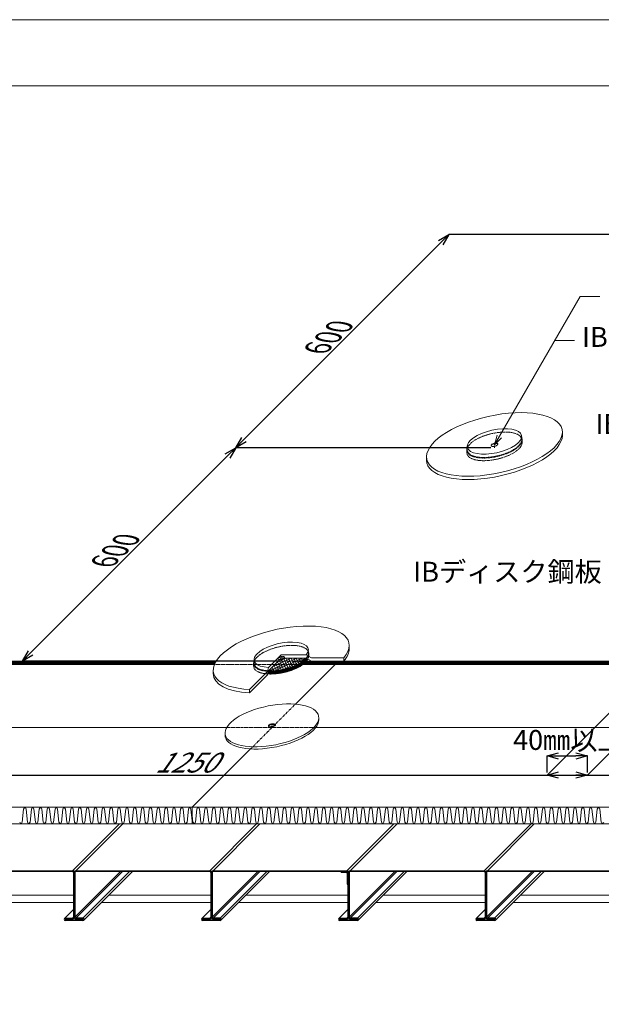
# Model space of a CAD drawing. Units: millimetres. Extents: x 0 to 1680, y 0 to 1188.
# Drawn here: x 256 to 607, y 594 to 1188 of the extents above; entities that cross this region are included whole.
import ezdxf
from ezdxf.enums import TextEntityAlignment as Align

# ---------------------------------------------------------------- set-up
doc = ezdxf.new("R2010")
doc.units = ezdxf.units.MM
doc.linetypes.add('CENTER', pattern=[2, 1.25, -0.25, 0.25, -0.25])
doc.linetypes.add('DASHED', pattern=[0.75, 0.5, -0.25])
for name, color, linetype, lineweight in [('IBｼｰﾄ', 7, 'Continuous', 18), ('中心線', 44, 'CENTER', 5), ('増張りシート', 7, 'Continuous', 13), ('寸法線', 7, 'Continuous', 9), ('文字', 7, 'Continuous', 9), ('断熱材', 7, 'Continuous', 9), ('緩衝フォーム', 7, 'Continuous', 9), ('輪郭線', 40, 'Continuous', 15), ('部材(積層鋼板)', 7, 'Continuous', 15), ('鋼材(C鋼・H鋼ｅｔｃ)', 7, 'Continuous', 13)]:
    doc.layers.add(name, color=color, linetype=linetype, lineweight=lineweight)
doc.layers.add('図面枠', color=7, linetype='Continuous', lineweight=9, plot=False)
doc.styles.add('基本スタイル', font='msgothic.ttc')
doc.dimstyles.new('建築製図用(1：10)', dxfattribs={"dimtxt": 12, "dimasz": 7, "dimexe": 0, "dimexo": 1.5, "dimgap": 1.5, "dimtad": 3, "dimlfac": 2.5, "dimdsep": 46, "dimtxsty": '基本スタイル', "dimblk": 'OPEN30', "dimblk1": 'OPEN30', "dimblk2": 'OPEN30', "dimcen": 2.5, "dimclrd": 256, "dimclre": 256, "dimclrt": 256, "dimadec": 0, "dimazin": 0, "dimtfac": 1, "dimtmove": 0, "dimatfit": 3, "dimldrblk": 'OPEN30', "dimfxl": 1, "dimarcsym": 0})
pattern_1 = [(45, (21013.8633, 11388.2657), (-0.1767766953, 0.1767766953), [])]

# ---------------------------------------------------------------- blocks, each defined once
blk = doc.blocks.new('_Open30')
at = {"color": 0, "linetype": 'ByBlock', "lineweight": -2}
for p, q in [((-1, 0.267949), (0, 0)), ((0, 0), (-1, -0.267949)), ((0, 0), (-1, 0))]:
    blk.add_line(p, q, dxfattribs=at)
blk = doc.blocks.new('*D48')
at = {"layer": 'Defpoints', "color": 0}
for p in [(668.83, 827.34), (1167.33, 827.34), (1072.3, 732.3)]:
    blk.add_point(p, dxfattribs=at)
at = {"layer": '寸法線', "lineweight": -2}
for p, q in [((667.33, 825.84), (573.8, 732.3)), ((1165.83, 825.84), (1072.3, 732.3)), ((580.8, 732.3), (1065.3, 732.3))]:
    blk.add_line(p, q, dxfattribs=at)
at = {"layer": '寸法線', "lineweight": -2, "xscale": 7, "yscale": 7, "zscale": 7, "rotation": 180}
blk.add_blockref('_Open30', (573.8, 732.3), dxfattribs=at)
at = {"layer": '寸法線', "lineweight": -2, "xscale": 7, "yscale": 7, "zscale": 7}
blk.add_blockref('_Open30', (1072.3, 732.3), dxfattribs=at)
at = {"layer": '寸法線', "insert": (878.55, 739.81), "char_height": 12, "attachment_point": 5, "style": '基本スタイル'}
blk.add_mtext('\\Q35;1250', dxfattribs=at)
blk = doc.blocks.new('*D49')
at = {"layer": 'Defpoints', "color": 0}
for p in [(598.27, 743.8), (573.8, 732.3), (598.27, 732.3)]:
    blk.add_point(p, dxfattribs=at)
at = {"layer": '寸法線', "lineweight": -2}
for p, q in [((573.8, 733.8), (573.8, 743.8)), ((580.8, 743.8), (591.27, 743.8)), ((598.27, 733.8), (598.27, 743.8))]:
    blk.add_line(p, q, dxfattribs=at)
at = {"layer": '寸法線', "lineweight": -2, "xscale": 7, "yscale": 7, "zscale": 7, "rotation": 180}
blk.add_blockref('_Open30', (573.8, 743.8), dxfattribs=at)
at = {"layer": '寸法線', "lineweight": -2, "xscale": 7, "yscale": 7, "zscale": 7}
blk.add_blockref('_Open30', (598.27, 743.8), dxfattribs=at)
at = {"layer": '寸法線', "insert": (586.94, 751.92), "char_height": 12, "attachment_point": 5, "style": '基本スタイル'}
blk.add_mtext('40㎜以上', dxfattribs=at)
blk = doc.blocks.new('*D50')
at = {"layer": 'Defpoints', "color": 0}
for p in [(185.9, 799.06), (665.03, 799.06), (598.27, 732.3)]:
    blk.add_point(p, dxfattribs=at)
at = {"layer": '寸法線', "lineweight": -2}
for p, q in [((663.53, 797.56), (598.27, 732.3)), ((119.15, 732.3), (591.27, 732.3))]:
    blk.add_line(p, q, dxfattribs=at)
at = {"layer": '寸法線', "lineweight": -2, "xscale": 7, "yscale": 7, "zscale": 7}
blk.add_blockref('_Open30', (598.27, 732.3), dxfattribs=at)
at = {"layer": '寸法線', "insert": (355.21, 739.81), "char_height": 12, "attachment_point": 5, "style": '基本スタイル'}
blk.add_mtext('\\Q35;1250', dxfattribs=at)
blk = doc.blocks.new('_None')
blk = doc.blocks.new('*D51')
at = {"layer": 'Defpoints', "color": 0}
for p in [(385.91, 929.75), (542.08, 929.75), (413.39, 801.06)]:
    blk.add_point(p, dxfattribs=at)
at = {"layer": '寸法線', "lineweight": -2}
for p, q in [((539.96, 929.75), (385.91, 929.75)), ((262.16, 806.01), (380.96, 924.8)), ((411.27, 801.06), (257.22, 801.06))]:
    blk.add_line(p, q, dxfattribs=at)
at = {"layer": '寸法線', "lineweight": -2, "xscale": 7, "yscale": 7, "zscale": 7}
for p, rotation in [((385.91, 929.75), 45), ((257.22, 801.06), 225)]:
    blk.add_blockref('_Open30', p, dxfattribs=dict(at, rotation=rotation))
at = {"layer": '寸法線', "insert": (316.26, 870.71), "char_height": 12, "attachment_point": 5, "rotation": 45, "style": '基本スタイル'}
blk.add_mtext('\\Q-35;600', dxfattribs=at)
blk = doc.blocks.new('*D52')
at = {"layer": 'Defpoints', "color": 0}
for p in [(514.6, 1058.44), (670.77, 1058.44), (542.08, 929.75)]:
    blk.add_point(p, dxfattribs=at)
at = {"layer": '寸法線', "lineweight": -2}
for p, q in [((668.65, 1058.44), (514.6, 1058.44)), ((390.86, 934.7), (509.65, 1053.49)), ((539.96, 929.75), (385.91, 929.75))]:
    blk.add_line(p, q, dxfattribs=at)
at = {"layer": '寸法線', "lineweight": -2, "xscale": 7, "yscale": 7, "zscale": 7}
for p, rotation in [((514.6, 1058.44), 45), ((385.91, 929.75), 225)]:
    blk.add_blockref('_Open30', p, dxfattribs=dict(at, rotation=rotation))
at = {"layer": '寸法線', "insert": (444.95, 999.4), "char_height": 12, "attachment_point": 5, "rotation": 45, "style": '基本スタイル'}
blk.add_mtext('\\Q-35;600', dxfattribs=at)

msp = doc.modelspace()

# ---------------------------------------------------------------- hatches: boundary and pattern name
at = {"layer": 'IBｼｰﾄ'}
h = msp.add_hatch(dxfattribs=at)
h.set_pattern_fill('ANSI31', color=256, scale=2, style=0)
h.set_pattern_definition(pattern_1)
edge = h.paths.add_edge_path()
edge.add_line((640.4703, 802.8563), (637.7479, 802.8563))
edge.add_line((637.7479, 802.8563), (634.6302, 801.0563))
edge.add_line((634.6302, 801.0563), (428.7256, 801.0563))
edge.add_ellipse((413.3867, 801.0563), major_axis=(16.5827, 3.6763), ratio=0.41421356, start_angle=338.8590045, end_angle=347.5, ccw=False)
edge.add_line((426.5474, 799.0563), (635.1661, 799.0563))
edge.add_line((635.1661, 799.0563), (638.1537, 800.7812))
edge.add_ellipse((653.3867, 800.6563), major_axis=(16.5827, 3.6763), ratio=0.41421356, start_angle=161.1970778, end_angle=167.0302598, ccw=False)
edge.add_ellipse((653.3867, 800.8563), major_axis=(16.3276, 3.6197), ratio=0.41421356, start_angle=158.6981047, end_angle=162.0200452, ccw=False)
edge = h.paths.add_edge_path()
edge.add_line((665.0255, 800.8563), (665.0255, 802.8563))
edge.add_line((665.0255, 802.8563), (657.1867, 802.8563))
edge.add_line((657.1867, 802.8563), (655.4076, 801.0772))
edge.add_ellipse((653.3867, 800.8563), major_axis=(2.0409, 0.4525), ratio=0.41421356, start_angle=347.5, end_angle=353.73771, ccw=False)
edge.add_line((655.2746, 800.8563), (665.0255, 800.8563))
edge = h.paths.add_edge_path()
edge.add_line((657.1867, 802.8563), (653.3867, 802.8563))
edge.add_line((653.3867, 802.8563), (653.3867, 801.7395))
edge.add_ellipse((653.3867, 800.8563), major_axis=(2.0409, 0.4525), ratio=0.41421356, start_angle=-4.9232903, end_angle=77.5, ccw=False)
edge.add_ellipse((653.3867, 800.8563), major_axis=(2.0409, 0.4525), ratio=0.41421356, start_angle=353.73771, end_angle=355.0767097, ccw=False)
edge.add_line((655.4076, 801.0772), (657.1867, 802.8563))
edge = h.paths.add_edge_path()
edge.add_ellipse((653.3867, 800.6563), major_axis=(2.0409, 0.4525), ratio=0.41421356, start_angle=0.5196499, end_angle=77.5, ccw=False)
edge.add_ellipse((653.3867, 800.8563), major_axis=(-2.0409, -0.4525), ratio=0.41421356, start_angle=175.0767097, end_angle=257.5)
edge.add_line((653.3867, 801.7395), (653.3867, 801.5395))
edge = h.paths.add_edge_path()
edge.add_ellipse((653.3867, 800.6563), major_axis=(-2.0409, -0.4525), ratio=0.41421356, start_angle=180.5196499, end_angle=257.5)
edge.add_line((653.3867, 801.5395), (653.3867, 800.8563))
edge.add_line((653.3867, 800.8563), (655.1867, 800.8563))
edge.add_line((655.1867, 800.8563), (655.4076, 801.0772))
edge.add_ellipse((653.3867, 800.8563), major_axis=(-2.0409, -0.4525), ratio=0.41421356, start_angle=173.73771, end_angle=175.0767097)
edge = h.paths.add_edge_path()
edge.add_line((638.2838, 800.8563), (651.4988, 800.8563))
edge.add_ellipse((653.3867, 800.8563), major_axis=(2.0409, 0.4525), ratio=0.41421356, start_angle=77.5, end_angle=167.5, ccw=False)
edge.add_line((653.3867, 801.7395), (653.3867, 802.8563))
edge.add_line((653.3867, 802.8563), (640.4703, 802.8563))
edge.add_ellipse((653.3867, 800.8563), major_axis=(-16.3276, -3.6197), ratio=0.41421356, start_angle=338.6981047, end_angle=342.0200452)
edge.add_ellipse((653.3867, 800.8563), major_axis=(-16.3276, -3.6197), ratio=0.41421356, start_angle=342.0200452, end_angle=347.5)
edge = h.paths.add_edge_path()
edge.add_ellipse((653.3867, 800.8563), major_axis=(-2.0409, -0.4525), ratio=0.41421356, start_angle=257.5, end_angle=347.5)
edge.add_line((651.4988, 800.8563), (651.7068, 800.8563))
edge.add_ellipse((653.3867, 800.6563), major_axis=(2.0409, 0.4525), ratio=0.41421356, start_angle=77.5, end_angle=160.7107261, ccw=False)
edge.add_line((653.3867, 801.5395), (653.3867, 801.7395))
edge = h.paths.add_edge_path()
edge.add_line((651.7068, 800.8563), (653.3867, 800.8563))
edge.add_line((653.3867, 800.8563), (653.3867, 801.5395))
edge.add_ellipse((653.3867, 800.6563), major_axis=(-2.0409, -0.4525), ratio=0.41421356, start_angle=257.5, end_angle=340.7107261)
h = msp.add_hatch(dxfattribs=at)
h.set_pattern_fill('ANSI31', color=256, scale=2, style=0)
h.set_pattern_definition(pattern_1)
edge = h.paths.add_edge_path()
edge.add_line((185.9015, 799.0563), (373.1316, 799.0563))
edge.add_ellipse((413.3867, 803.0563), major_axis=(40.819, 9.0493), ratio=0.41421356, start_angle=170.4195645, end_angle=173.1746352, ccw=False)
edge.add_line((374.1711, 801.0563), (186.4374, 801.0563))
edge.add_line((186.4374, 801.0563), (185.9015, 801.0563))
edge.add_line((185.9015, 801.0563), (185.9015, 799.0563))
at = {"layer": '部材(積層鋼板)'}
h = msp.add_hatch(dxfattribs=at)
h.set_pattern_fill('_USER', color=4, scale=0.2, angle=45, style=0, double=1, pattern_type=0)
h.set_pattern_definition([(45, (15249.65157, 8917.01563), (-0.1414213562, 0.1414213562), []), (135, (15249.65157, 8917.01563), (-0.1414213562, -0.1414213562), [])])
edge = h.paths.add_edge_path()
edge.add_ellipse((413.3867, 801.0563), major_axis=(-16.5827, -3.6763), ratio=0.41421356, start_angle=31.0230657, end_angle=171.7300079)
edge.add_line((429.5382, 802.2509), (428.7613, 802.6995))
edge.add_ellipse((413.3867, 802.6563), major_axis=(16.5827, 3.6763), ratio=0.41421356, start_angle=212.6291354, end_angle=347.6608341, ccw=False)
edge.add_line((405.6576, 794.8923), (405.2347, 793.3142))
h = msp.add_hatch(dxfattribs=at)
h.set_pattern_fill('_USER', color=4, scale=0.4, style=0, double=1, pattern_type=0)
h.set_pattern_definition([(0, (15249.65157, 8917.01563), (0, 0.4), []), (90, (15249.65157, 8917.01563), (-0.4, 0), [])])
edge = h.paths.add_edge_path()
edge.add_line((405.7436, 795.2132), (405.6576, 794.8923))
edge.add_ellipse((413.3867, 802.6563), major_axis=(-16.5827, -3.6763), ratio=0.41421356, start_angle=32.6291354, end_angle=167.6608341)
edge.add_line((428.7613, 802.6995), (428.4896, 802.8563))
edge.add_ellipse((413.3867, 802.8563), major_axis=(16.3276, 3.6197), ratio=0.41421356, start_angle=212.5, end_angle=347.5, ccw=False)
h = msp.add_hatch(dxfattribs=at)
h.set_pattern_fill('_USER', color=4, scale=1.4, angle=25, style=0, double=1, pattern_type=0)
h.set_pattern_definition([(25, (15249.6516, 8917.0156), (-0.59166557, 1.2688309), []), (115, (15249.6516, 8917.0156), (-1.2688309, -0.59166557), [])])
edge = h.paths.add_edge_path()
edge.add_line((409.5867, 799.0563), (405.7436, 795.2132))
edge.add_ellipse((413.3867, 802.8563), major_axis=(-16.3276, -3.6197), ratio=0.41421356, start_angle=32.5, end_angle=167.5)
edge.add_line((428.4896, 802.8563), (417.1867, 802.8563))
edge.add_line((417.1867, 802.8563), (413.3867, 799.0563))
edge.add_line((413.3867, 799.0563), (409.5867, 799.0563))
edge = h.paths.add_edge_path()
edge.add_line((413.3867, 799.0563), (413.3867, 801.0563))
edge.add_line((413.3867, 801.0563), (413.3867, 801.9731))
edge.add_ellipse((413.3867, 802.8563), major_axis=(2.0409, 0.4525), ratio=0.41421356, start_angle=212.5, end_angle=257.5, ccw=False)
edge.add_line((412.4313, 801.9009), (409.5867, 799.0563))
edge.add_line((409.5867, 799.0563), (413.3867, 799.0563))
edge = h.paths.add_edge_path()
edge.add_line((413.3867, 801.0563), (413.3867, 799.0563))
edge.add_line((413.3867, 799.0563), (417.1867, 802.8563))
edge.add_line((417.1867, 802.8563), (415.2746, 802.8563))
edge.add_ellipse((413.3867, 802.8563), major_axis=(2.0409, 0.4525), ratio=0.41421356, start_angle=257.5, end_angle=347.5, ccw=False)
edge.add_line((413.3867, 801.9731), (413.3867, 801.0563))

# ---------------------------------------------------------------- linework, layer by layer
for p, q in [((287.4725, 674.585), (315.7576, 702.8702)), ((289.4311, 674.5859), (317.7154, 702.8702)), ((370.2725, 674.585), (398.5576, 702.8702)), ((372.2311, 674.5859), (400.5154, 702.8702)), ((453.0725, 674.585), (481.3576, 702.8702)), ((455.0311, 674.5859), (483.3154, 702.8702)), ((535.8725, 674.585), (564.1576, 702.8702)), ((537.8311, 674.5859), (566.1154, 702.8702)), ((206.6311, 674.5859), (287.4311, 674.5859)), ((287.4311, 674.1859), (206.6311, 674.1859)), ((288.0311, 673.5859), (288.0311, 646.5859)), ((288.4311, 646.5859), (288.4311, 673.5859)), ((288.8311, 646.5859), (316.4311, 674.1859)), ((288.8311, 673.5859), (288.8311, 646.5859)), ((289.4311, 674.5859), (370.2311, 674.5859)), ((370.2311, 674.1859), (289.4311, 674.1859)), ((289.4311, 645.9859), (317.6311, 674.1859)), ((293.7311, 645.9859), (321.9311, 674.1859)), ((294.2261, 644.7909), (323.6211, 674.1859)), ((370.8311, 673.5859), (370.8311, 646.5859)), ((371.2311, 646.5859), (371.2311, 673.5859)), ((371.6311, 646.5859), (399.2311, 674.1859)), ((371.6311, 673.5859), (371.6311, 646.5859)), ((372.2311, 674.5859), (453.0311, 674.5859)), ((453.0311, 674.1859), (372.2311, 674.1859)), ((372.2311, 645.9859), (400.4311, 674.1859)), ((376.5311, 645.9859), (404.7311, 674.1859)), ((377.0261, 644.7909), (406.4211, 674.1859)), ((452.6311, 674.1859), (449.6311, 674.1859)), ((449.6311, 673.7859), (449.6311, 674.1859)), ((449.6311, 673.7859), (452.6311, 673.7859)), ((453.2311, 673.1859), (453.2311, 666.5859)), ((453.6311, 673.5859), (453.6311, 666.5859)), ((453.6311, 673.1859), (453.6311, 666.5859)), ((454.0311, 666.5859), (454.0311, 673.5859)), ((454.0311, 646.5859), (454.0311, 673.5859)), ((454.4311, 646.5859), (482.0311, 674.1859)), ((454.4311, 673.5859), (454.4311, 646.5859)), ((455.0311, 674.5859), (535.8311, 674.5859)), ((535.8311, 674.1859), (455.0311, 674.1859)), ((455.0311, 645.9859), (483.2311, 674.1859)), ((459.3311, 645.9859), (487.5311, 674.1859)), ((459.8261, 644.7909), (489.2211, 674.1859)), ((536.4311, 673.5859), (536.4311, 646.5859)), ((536.8311, 646.5859), (536.8311, 673.5859)), ((537.2311, 646.5859), (564.8311, 674.1859)), ((537.2311, 673.5859), (537.2311, 646.5859)), ((537.8311, 674.5859), (618.6311, 674.5859)), ((618.6311, 674.1859), (537.8311, 674.1859)), ((537.8311, 645.9859), (566.0311, 674.1859)), ((542.1311, 645.9859), (570.3311, 674.1859)), ((542.6261, 644.7909), (572.0211, 674.1859)), ((453.2311, 666.5859), (453.6311, 665.8931)), ((453.6311, 666.5859), (454.0311, 666.5859)), ((453.6311, 666.5859), (454.0311, 665.8931)), ((453.6311, 665.8931), (453.6311, 646.5859)), ((282.6362, 645.7809), (288.0311, 651.1759)), ((365.4362, 645.7809), (370.8311, 651.1759)), ((448.2362, 645.7809), (453.6311, 651.1759)), ((531.0362, 645.7809), (536.4311, 651.1759)), ((283.1311, 645.9859), (287.4311, 645.9859)), ((287.4311, 645.5859), (283.1311, 645.5859)), ((283.1311, 644.9859), (283.7311, 645.5859)), ((283.1311, 644.9859), (293.7311, 644.9859)), ((293.7311, 644.5859), (283.1311, 644.5859)), ((287.4311, 645.9859), (288.0311, 646.5859)), ((293.7311, 645.9859), (289.4311, 645.9859)), ((289.4311, 645.5859), (293.7311, 645.5859)), ((293.7311, 644.9859), (294.0311, 645.2859)), ((365.9311, 645.9859), (370.2311, 645.9859)), ((370.2311, 645.5859), (365.9311, 645.5859)), ((365.9311, 644.9859), (366.5311, 645.5859)), ((365.9311, 644.9859), (376.5311, 644.9859)), ((376.5311, 644.5859), (365.9311, 644.5859)), ((370.2311, 645.9859), (370.8311, 646.5859)), ((376.5311, 645.9859), (372.2311, 645.9859)), ((372.2311, 645.5859), (376.5311, 645.5859)), ((376.5311, 644.9859), (376.8311, 645.2859)), ((448.7311, 645.9859), (453.0311, 645.9859)), ((453.0311, 645.5859), (448.7311, 645.5859)), ((448.7311, 644.9859), (449.3311, 645.5859)), ((448.7311, 644.9859), (459.3311, 644.9859)), ((459.3311, 644.5859), (448.7311, 644.5859)), ((453.0311, 645.9859), (453.6311, 646.5859)), ((459.3311, 645.9859), (455.0311, 645.9859)), ((455.0311, 645.5859), (459.3311, 645.5859)), ((459.3311, 644.9859), (459.6311, 645.2859)), ((531.5311, 645.9859), (535.8311, 645.9859)), ((535.8311, 645.5859), (531.5311, 645.5859)), ((531.5311, 644.9859), (532.1311, 645.5859)), ((531.5311, 644.9859), (542.1311, 644.9859)), ((542.1311, 644.5859), (531.5311, 644.5859)), ((535.8311, 645.9859), (536.4311, 646.5859)), ((542.1311, 645.9859), (537.8311, 645.9859)), ((537.8311, 645.5859), (542.1311, 645.5859)), ((542.1311, 644.9859), (542.4311, 645.2859))]:
    msp.add_line(p, q)
for centre, radius, start, end in [((287.4311, 673.5859), 1, 0, 90), ((287.4311, 673.5859), 0.6, 0, 90), ((289.4311, 673.5859), 1, 90, 180), ((289.4311, 673.5859), 0.6, 90, 180), ((370.2311, 673.5859), 1, 0, 90), ((370.2311, 673.5859), 0.6, 0, 90), ((372.2311, 673.5859), 1, 90, 180), ((372.2311, 673.5859), 0.6, 90, 180), ((452.6311, 673.1859), 1, 0, 90), ((452.6311, 673.1859), 0.6, 0, 90), ((453.0311, 673.5859), 1, 0, 90), ((453.0311, 673.5859), 0.6, 0, 90), ((455.0311, 673.5859), 1, 90, 180), ((455.0311, 673.5859), 0.6, 90, 180), ((535.8311, 673.5859), 1, 0, 90), ((535.8311, 673.5859), 0.6, 0, 90), ((537.8311, 673.5859), 1, 90, 180), ((537.8311, 673.5859), 0.6, 90, 180), ((283.1311, 645.2859), 0.7, 90, 270), ((283.1311, 645.2859), 0.3, 90, 270), ((287.4311, 646.5859), 0.6, 270, 0), ((287.4311, 646.5859), 1, 270, 0), ((289.4311, 646.5859), 1, 180, 270), ((289.4311, 646.5859), 0.6, 180, 270), ((293.7311, 645.2859), 0.7, 270, 90), ((293.7311, 645.2859), 0.3, 270, 90), ((365.9311, 645.2859), 0.7, 90, 270), ((365.9311, 645.2859), 0.3, 90, 270), ((370.2311, 646.5859), 0.6, 270, 0), ((370.2311, 646.5859), 1, 270, 0), ((372.2311, 646.5859), 1, 180, 270), ((372.2311, 646.5859), 0.6, 180, 270), ((376.5311, 645.2859), 0.7, 270, 90), ((376.5311, 645.2859), 0.3, 270, 90), ((448.7311, 645.2859), 0.7, 90, 270), ((448.7311, 645.2859), 0.3, 90, 270), ((453.0311, 646.5859), 0.6, 270, 0), ((453.0311, 646.5859), 1, 270, 0), ((455.0311, 646.5859), 1, 180, 270), ((455.0311, 646.5859), 0.6, 180, 270), ((459.3311, 645.2859), 0.7, 270, 90), ((459.3311, 645.2859), 0.3, 270, 90), ((531.5311, 645.2859), 0.7, 90, 270), ((531.5311, 645.2859), 0.3, 90, 270), ((535.8311, 646.5859), 0.6, 270, 0), ((535.8311, 646.5859), 1, 270, 0), ((537.8311, 646.5859), 1, 180, 270), ((537.8311, 646.5859), 0.6, 180, 270), ((542.1311, 645.2859), 0.7, 270, 90), ((542.1311, 645.2859), 0.3, 270, 90)]:
    msp.add_arc(centre, radius, start, end)
at = {"layer": 'IBｼｰﾄ'}
for p, q in [((185.9015, 799.0563), (373.1316, 799.0563)), ((426.5474, 799.0563), (635.1661, 799.0563)), ((428.7256, 801.0563), (634.6302, 801.0563))]:
    msp.add_line(p, q, dxfattribs=at)
at = {"layer": 'IBｼｰﾄ', "linetype": 'DASHED'}
for p, q in [((373.1316, 799.0563), (426.5474, 799.0563)), ((374.1711, 801.0563), (428.7256, 801.0563))]:
    msp.add_line(p, q, dxfattribs=at)
at = {"layer": '中心線'}
for p, q in [((542.0801, 929.7498), (542.0801, 931.5498)), ((413.3867, 801.0563), (413.3867, 802.8563)), ((407.7987, 762.2868), (407.7987, 760.9534))]:
    msp.add_line(p, q, dxfattribs=at)
at = {"layer": '図面枠'}
msp.add_lwpolyline([(1680, 0), (1680, 1188), (0, 1188), (0, 0)], close=True, dxfattribs=at)
at = {"layer": '増張りシート'}
for p, q in [((583.0708, 937.2151), (583.0708, 939.2151)), ((583.0708, 937.2151), (583.0708, 939.2151)), ((501.0894, 922.2844), (501.0894, 924.2844)), ((501.0894, 922.2844), (501.0894, 924.2844)), ((454.3774, 808.5216), (454.3774, 810.5216)), ((454.3774, 808.5216), (454.3774, 810.5216)), ((405.7436, 797.2132), (413.3867, 804.8563)), ((405.7436, 795.2132), (413.3867, 802.8563)), ((413.3867, 804.8563), (428.4896, 804.8563)), ((413.3867, 802.8563), (428.4896, 802.8563)), ((428.4896, 804.8563), (431.6073, 803.0563)), ((428.4896, 802.8563), (431.6073, 801.0563)), ((431.6073, 803.0563), (451.144, 803.0563)), ((451.144, 803.0563), (451.144, 801.0563)), ((405.7436, 797.2132), (405.0847, 794.7544)), ((431.6073, 801.0563), (451.144, 801.0563)), ((372.396, 793.591), (372.396, 795.591)), ((372.396, 793.591), (372.396, 795.591)), ((394.2789, 783.9485), (405.0847, 794.7544)), ((394.2789, 781.9485), (405.0847, 792.7544)), ((405.7436, 795.2132), (405.0847, 792.7544)), ((394.2789, 783.9485), (394.2789, 781.9485))]:
    msp.add_line(p, q, dxfattribs=at)
at = {"layer": '増張りシート', "color": 251}
for p, q in [((558.4514, 936.9217), (558.7326, 934.7825)), ((525.7089, 930.9585), (525.4277, 928.717))]:
    msp.add_line(p, q, dxfattribs=at)
at = {"layer": '増張りシート'}
msp.add_ellipse((542.0801, 931.7498), major_axis=(-40.819, -9.0493), ratio=0.41421356, dxfattribs=at)
at = {"layer": '増張りシート', "color": 251}
msp.add_ellipse((542.0801, 933.5498), major_axis=(-16.3276, -3.6197), ratio=0.41421356, dxfattribs=at)
at = {"layer": '増張りシート'}
for centre, start_param, end_param in [((542.0801, 929.7498), 6.19161319, 9.33320584), ((413.3867, 803.0563), 2.65016897, 7.27747633), ((413.3867, 801.0563), 2.65016897, 3.05002054), ((413.3867, 801.0563), 6.19161319, 7.27747633)]:
    msp.add_ellipse(centre, major_axis=(-40.819, -9.0493), ratio=0.41421356, start_param=start_param, end_param=end_param, dxfattribs=at)
at = {"layer": '増張りシート', "color": 251}
msp.add_ellipse((413.3867, 804.8563), major_axis=(-16.3276, -3.6197), ratio=0.41421356, start_param=2.65016897, end_param=7.27747633, dxfattribs=at)
at = {"layer": '寸法線'}
for p, q in [((542.0801, 931.5498), (593.7245, 1021.0014)), ((593.7245, 1021.0014), (605.7245, 1021.0014)), ((578.3971, 994.4533), (590.3971, 994.4533))]:
    msp.add_line(p, q, dxfattribs=at)
msp.add_lwpolyline([(546.3228, 935.7924), (542.0801, 931.5498), (543.633, 937.3453)], dxfattribs=at)
at = {"layer": '断熱材'}
for p, q in [((421.926, 775.0808), (445.9015, 799.0563)), ((147.7987, 760.9534), (380.4792, 760.9534)), ((434.2178, 760.9534), (780.4792, 760.9534)), ((359.7154, 712.8702), (394.9189, 748.0736)), ((99.7154, 712.8702), (1159.7154, 712.8702)), ((359.7154, 712.8702), (359.7154, 702.8702)), ((99.7154, 702.8702), (1159.7154, 702.8702))]:
    msp.add_line(p, q, dxfattribs=at)
at = {"layer": '断熱材', "color": 8, "linetype": 'DASHED'}
for p, q in [((394.9189, 748.0736), (421.926, 775.0808)), ((380.4792, 760.9534), (434.2178, 760.9534))]:
    msp.add_line(p, q, dxfattribs=at)
at = {"layer": '断熱材', "color": 4}
for p, q in [((257.927, 711.7816), (257.0602, 703.9587)), ((259.4293, 711.7816), (260.2962, 703.9587)), ((262.6653, 711.7816), (261.7985, 703.9587)), ((264.1676, 711.7816), (265.0344, 703.9587)), ((267.4035, 711.7816), (266.5367, 703.9587)), ((268.9058, 711.7816), (269.7727, 703.9587)), ((272.1418, 711.7816), (271.2749, 703.9587)), ((273.6441, 711.7816), (274.5109, 703.9587)), ((276.88, 711.7816), (276.0132, 703.9587)), ((278.3823, 711.7816), (279.2491, 703.9587)), ((281.6183, 711.7816), (280.7514, 703.9587)), ((283.1206, 711.7816), (283.9874, 703.9587)), ((286.3565, 711.7816), (285.4897, 703.9587)), ((287.8588, 711.7816), (288.7256, 703.9587)), ((291.0948, 711.7816), (290.2279, 703.9587)), ((292.597, 711.7816), (293.4639, 703.9587)), ((295.833, 711.7816), (294.9662, 703.9587)), ((297.3353, 711.7816), (298.2021, 703.9587)), ((300.5712, 711.7816), (299.7044, 703.9587)), ((302.0735, 711.7816), (302.9404, 703.9587)), ((305.3095, 711.7816), (304.4427, 703.9587)), ((306.8118, 711.7816), (307.6786, 703.9587)), ((310.0477, 711.7816), (309.1809, 703.9587)), ((311.55, 711.7816), (312.4169, 703.9587)), ((314.786, 711.7816), (313.9191, 703.9587)), ((316.2883, 711.7816), (317.1551, 703.9587)), ((319.5242, 711.7816), (318.6574, 703.9587)), ((321.0265, 711.7816), (321.8933, 703.9587)), ((324.2625, 711.7816), (323.3956, 703.9587)), ((325.7648, 711.7816), (326.6316, 703.9587)), ((329.0007, 711.7816), (328.1339, 703.9587)), ((330.503, 711.7816), (331.3698, 703.9587)), ((333.739, 711.7816), (332.8721, 703.9587)), ((335.2412, 711.7816), (336.1081, 703.9587)), ((338.4772, 711.7816), (337.6104, 703.9587)), ((339.9795, 711.7816), (340.8463, 703.9587)), ((343.2154, 711.7816), (342.3486, 703.9587)), ((344.7177, 711.7816), (345.5846, 703.9587)), ((347.9537, 711.7816), (347.0869, 703.9587)), ((349.456, 711.7816), (350.3228, 703.9587)), ((352.6919, 711.7816), (351.8251, 703.9587)), ((354.1942, 711.7816), (355.0611, 703.9587)), ((357.4302, 711.7816), (356.5633, 703.9587)), ((358.9325, 711.7816), (359.7154, 704.7159)), ((359.7154, 707.8702), (360.1488, 703.9587)), ((362.5179, 711.7816), (361.6511, 703.9587)), ((364.0202, 711.7816), (364.8871, 703.9587)), ((367.2562, 711.7816), (366.3894, 703.9587)), ((368.7585, 711.7816), (369.6253, 703.9587)), ((371.9944, 711.7816), (371.1276, 703.9587)), ((373.4967, 711.7816), (374.3636, 703.9587)), ((376.7327, 711.7816), (375.8658, 703.9587)), ((378.235, 711.7816), (379.1018, 703.9587)), ((381.4709, 711.7816), (380.6041, 703.9587)), ((382.9732, 711.7816), (383.84, 703.9587)), ((386.2092, 711.7816), (385.3423, 703.9587)), ((387.7115, 711.7816), (388.5783, 703.9587)), ((390.9474, 711.7816), (390.0806, 703.9587)), ((392.4497, 711.7816), (393.3165, 703.9587)), ((395.6857, 711.7816), (394.8188, 703.9587)), ((397.1879, 711.7816), (398.0548, 703.9587)), ((400.4239, 711.7816), (399.5571, 703.9587)), ((401.9262, 711.7816), (402.793, 703.9587)), ((405.1621, 711.7816), (404.2953, 703.9587)), ((406.6644, 711.7816), (407.5313, 703.9587)), ((409.9004, 711.7816), (409.0336, 703.9587)), ((411.4027, 711.7816), (412.2695, 703.9587)), ((414.6386, 711.7816), (413.7718, 703.9587)), ((416.1409, 711.7816), (417.0078, 703.9587)), ((419.3769, 711.7816), (418.51, 703.9587)), ((420.8792, 711.7816), (421.746, 703.9587)), ((424.1151, 711.7816), (423.2483, 703.9587)), ((425.6174, 711.7816), (426.4842, 703.9587)), ((428.8534, 711.7816), (427.9865, 703.9587)), ((430.3557, 711.7816), (431.2225, 703.9587)), ((433.5916, 711.7816), (432.7248, 703.9587)), ((435.0939, 711.7816), (435.9607, 703.9587)), ((438.3299, 711.7816), (437.463, 703.9587)), ((439.8321, 711.7816), (440.699, 703.9587)), ((443.0681, 711.7816), (442.2013, 703.9587)), ((444.5704, 711.7816), (445.4372, 703.9587)), ((447.8063, 711.7816), (446.9395, 703.9587)), ((449.3086, 711.7816), (450.1755, 703.9587)), ((452.5446, 711.7816), (451.6778, 703.9587)), ((454.0469, 711.7816), (454.9137, 703.9587)), ((457.2828, 711.7816), (456.416, 703.9587)), ((458.7851, 711.7816), (459.652, 703.9587)), ((462.0211, 711.7816), (461.1542, 703.9587)), ((463.5234, 711.7816), (464.3902, 703.9587)), ((466.7593, 711.7816), (465.8925, 703.9587)), ((468.2616, 711.7816), (469.1284, 703.9587)), ((471.4976, 711.7816), (470.6307, 703.9587)), ((472.9999, 711.7816), (473.8667, 703.9587)), ((476.2358, 711.7816), (475.369, 703.9587)), ((477.7381, 711.7816), (478.6049, 703.9587)), ((480.9741, 711.7816), (480.1072, 703.9587)), ((482.4764, 711.7816), (483.3432, 703.9587)), ((485.7123, 711.7816), (484.8455, 703.9587)), ((487.2146, 711.7816), (488.0814, 703.9587)), ((490.4505, 711.7816), (489.5837, 703.9587)), ((491.9528, 711.7816), (492.8197, 703.9587)), ((495.1888, 711.7816), (494.322, 703.9587)), ((496.6911, 711.7816), (497.5579, 703.9587)), ((499.927, 711.7816), (499.0602, 703.9587)), ((501.4293, 711.7816), (502.2962, 703.9587)), ((504.6653, 711.7816), (503.7985, 703.9587)), ((506.1676, 711.7816), (507.0344, 703.9587)), ((509.4035, 711.7816), (508.5367, 703.9587)), ((510.9058, 711.7816), (511.7727, 703.9587)), ((514.1418, 711.7816), (513.2749, 703.9587)), ((515.6441, 711.7816), (516.5109, 703.9587)), ((518.88, 711.7816), (518.0132, 703.9587)), ((520.3823, 711.7816), (521.2491, 703.9587)), ((523.6183, 711.7816), (522.7514, 703.9587)), ((525.1206, 711.7816), (525.9874, 703.9587)), ((528.3565, 711.7816), (527.4897, 703.9587)), ((529.8588, 711.7816), (530.7256, 703.9587)), ((533.0948, 711.7816), (532.2279, 703.9587)), ((534.597, 711.7816), (535.4639, 703.9587)), ((537.833, 711.7816), (536.9662, 703.9587)), ((539.3353, 711.7816), (540.2021, 703.9587)), ((542.5712, 711.7816), (541.7044, 703.9587)), ((544.0735, 711.7816), (544.9404, 703.9587)), ((547.3095, 711.7816), (546.4427, 703.9587)), ((548.8118, 711.7816), (549.6786, 703.9587)), ((552.0477, 711.7816), (551.1809, 703.9587)), ((553.55, 711.7816), (554.4169, 703.9587)), ((556.786, 711.7816), (555.9191, 703.9587)), ((558.2883, 711.7816), (559.1551, 703.9587)), ((561.5242, 711.7816), (560.6574, 703.9587)), ((563.0265, 711.7816), (563.8933, 703.9587)), ((566.2625, 711.7816), (565.3956, 703.9587)), ((567.7648, 711.7816), (568.6316, 703.9587)), ((571.0007, 711.7816), (570.1339, 703.9587)), ((572.503, 711.7816), (573.3698, 703.9587)), ((575.739, 711.7816), (574.8721, 703.9587)), ((577.2412, 711.7816), (578.1081, 703.9587)), ((580.4772, 711.7816), (579.6104, 703.9587)), ((581.9795, 711.7816), (582.8463, 703.9587)), ((585.2154, 711.7816), (584.3486, 703.9587)), ((586.7177, 711.7816), (587.5846, 703.9587)), ((589.9537, 711.7816), (589.0869, 703.9587)), ((591.456, 711.7816), (592.3228, 703.9587)), ((594.6919, 711.7816), (593.8251, 703.9587)), ((596.1942, 711.7816), (597.0611, 703.9587)), ((599.4302, 711.7816), (598.5633, 703.9587)), ((600.9325, 711.7816), (601.7993, 703.9587)), ((604.1684, 711.7816), (603.3016, 703.9587)), ((605.6707, 711.7816), (606.5375, 703.9587))]:
    msp.add_line(p, q, dxfattribs=at)
for centre, start, end in [((258.6782, 711.7113), 5.3513541, 174.6486459), ((263.4164, 711.7113), 5.3513541, 174.6486459), ((268.1547, 711.7113), 5.3513541, 174.6486459), ((272.8929, 711.7113), 5.3513541, 174.6486459), ((277.6312, 711.7113), 5.3513541, 174.6486459), ((282.3694, 711.7113), 5.3513541, 174.6486459), ((287.1077, 711.7113), 5.3513541, 174.6486459), ((291.8459, 711.7113), 5.3513541, 174.6486459), ((296.5841, 711.7113), 5.3513541, 174.6486459), ((301.3224, 711.7113), 5.3513541, 174.6486459), ((306.0606, 711.7113), 5.3513541, 174.6486459), ((310.7989, 711.7113), 5.3513541, 174.6486459), ((315.5371, 711.7113), 5.3513541, 174.6486459), ((320.2754, 711.7113), 5.3513541, 174.6486459), ((325.0136, 711.7113), 5.3513541, 174.6486459), ((329.7519, 711.7113), 5.3513541, 174.6486459), ((334.4901, 711.7113), 5.3513541, 174.6486459), ((339.2283, 711.7113), 5.3513541, 174.6486459), ((343.9666, 711.7113), 5.3513541, 174.6486459), ((348.7048, 711.7113), 5.3513541, 174.6486459), ((353.4431, 711.7113), 5.3513541, 174.6486459), ((358.1813, 711.7113), 5.3513541, 174.6486459), ((363.2691, 711.7113), 5.3513541, 174.6486459), ((368.0073, 711.7113), 5.3513541, 174.6486459), ((372.7456, 711.7113), 5.3513541, 174.6486459), ((377.4838, 711.7113), 5.3513541, 174.6486459), ((382.2221, 711.7113), 5.3513541, 174.6486459), ((386.9603, 711.7113), 5.3513541, 174.6486459), ((391.6986, 711.7113), 5.3513541, 174.6486459), ((396.4368, 711.7113), 5.3513541, 174.6486459), ((401.175, 711.7113), 5.3513541, 174.6486459), ((405.9133, 711.7113), 5.3513541, 174.6486459), ((410.6515, 711.7113), 5.3513541, 174.6486459), ((415.3898, 711.7113), 5.3513541, 174.6486459), ((420.128, 711.7113), 5.3513541, 174.6486459), ((424.8663, 711.7113), 5.3513541, 174.6486459), ((429.6045, 711.7113), 5.3513541, 174.6486459), ((434.3428, 711.7113), 5.3513541, 174.6486459), ((439.081, 711.7113), 5.3513541, 174.6486459), ((443.8192, 711.7113), 5.3513541, 174.6486459), ((448.5575, 711.7113), 5.3513541, 174.6486459), ((453.2957, 711.7113), 5.3513541, 174.6486459), ((458.034, 711.7113), 5.3513541, 174.6486459), ((462.7722, 711.7113), 5.3513541, 174.6486459), ((467.5105, 711.7113), 5.3513541, 174.6486459), ((472.2487, 711.7113), 5.3513541, 174.6486459), ((476.987, 711.7113), 5.3513541, 174.6486459), ((481.7252, 711.7113), 5.3513541, 174.6486459), ((486.4634, 711.7113), 5.3513541, 174.6486459), ((491.2017, 711.7113), 5.3513541, 174.6486459), ((495.9399, 711.7113), 5.3513541, 174.6486459), ((500.6782, 711.7113), 5.3513541, 174.6486459), ((505.4164, 711.7113), 5.3513541, 174.6486459), ((510.1547, 711.7113), 5.3513541, 174.6486459), ((514.8929, 711.7113), 5.3513541, 174.6486459), ((519.6312, 711.7113), 5.3513541, 174.6486459), ((524.3694, 711.7113), 5.3513541, 174.6486459), ((529.1077, 711.7113), 5.3513541, 174.6486459), ((533.8459, 711.7113), 5.3513541, 174.6486459), ((538.5841, 711.7113), 5.3513541, 174.6486459), ((543.3224, 711.7113), 5.3513541, 174.6486459), ((548.0606, 711.7113), 5.3513541, 174.6486459), ((552.7989, 711.7113), 5.3513541, 174.6486459), ((557.5371, 711.7113), 5.3513541, 174.6486459), ((562.2754, 711.7113), 5.3513541, 174.6486459), ((567.0136, 711.7113), 5.3513541, 174.6486459), ((571.7519, 711.7113), 5.3513541, 174.6486459), ((576.4901, 711.7113), 5.3513541, 174.6486459), ((581.2283, 711.7113), 5.3513541, 174.6486459), ((585.9666, 711.7113), 5.3513541, 174.6486459), ((590.7048, 711.7113), 5.3513541, 174.6486459), ((595.4431, 711.7113), 5.3513541, 174.6486459), ((600.1813, 711.7113), 5.3513541, 174.6486459), ((604.9196, 711.7113), 5.3513541, 174.6486459), ((256.3091, 704.0291), 185.3513541, 354.6486459), ((261.0473, 704.0291), 185.3513541, 354.6486459), ((265.7856, 704.0291), 185.3513541, 354.6486459), ((270.5238, 704.0291), 185.3513541, 354.6486459), ((275.262, 704.0291), 185.3513541, 354.6486459), ((280.0003, 704.0291), 185.3513541, 354.6486459), ((284.7385, 704.0291), 185.3513541, 354.6486459), ((289.4768, 704.0291), 185.3513541, 354.6486459), ((294.215, 704.0291), 185.3513541, 354.6486459), ((298.9533, 704.0291), 185.3513541, 354.6486459), ((303.6915, 704.0291), 185.3513541, 354.6486459), ((308.4298, 704.0291), 185.3513541, 354.6486459), ((313.168, 704.0291), 185.3513541, 354.6486459), ((317.9062, 704.0291), 185.3513541, 354.6486459), ((322.6445, 704.0291), 185.3513541, 354.6486459), ((327.3827, 704.0291), 185.3513541, 354.6486459), ((332.121, 704.0291), 185.3513541, 354.6486459), ((336.8592, 704.0291), 185.3513541, 354.6486459), ((341.5975, 704.0291), 185.3513541, 354.6486459), ((346.3357, 704.0291), 185.3513541, 354.6486459), ((351.074, 704.0291), 185.3513541, 354.6486459), ((355.8122, 704.0291), 185.3513541, 354.6486459), ((360.9, 704.0291), 185.3513541, 354.6486459), ((365.6382, 704.0291), 185.3513541, 354.6486459), ((370.3765, 704.0291), 185.3513541, 354.6486459), ((375.1147, 704.0291), 185.3513541, 354.6486459), ((379.8529, 704.0291), 185.3513541, 354.6486459), ((384.5912, 704.0291), 185.3513541, 354.6486459), ((389.3294, 704.0291), 185.3513541, 354.6486459), ((394.0677, 704.0291), 185.3513541, 354.6486459), ((398.8059, 704.0291), 185.3513541, 354.6486459), ((403.5442, 704.0291), 185.3513541, 354.6486459), ((408.2824, 704.0291), 185.3513541, 354.6486459), ((413.0207, 704.0291), 185.3513541, 354.6486459), ((417.7589, 704.0291), 185.3513541, 354.6486459), ((422.4971, 704.0291), 185.3513541, 354.6486459), ((427.2354, 704.0291), 185.3513541, 354.6486459), ((431.9736, 704.0291), 185.3513541, 354.6486459), ((436.7119, 704.0291), 185.3513541, 354.6486459), ((441.4501, 704.0291), 185.3513541, 354.6486459), ((446.1884, 704.0291), 185.3513541, 354.6486459), ((450.9266, 704.0291), 185.3513541, 354.6486459), ((455.6649, 704.0291), 185.3513541, 354.6486459), ((460.4031, 704.0291), 185.3513541, 354.6486459), ((465.1413, 704.0291), 185.3513541, 354.6486459), ((469.8796, 704.0291), 185.3513541, 354.6486459), ((474.6178, 704.0291), 185.3513541, 354.6486459), ((479.3561, 704.0291), 185.3513541, 354.6486459), ((484.0943, 704.0291), 185.3513541, 354.6486459), ((488.8326, 704.0291), 185.3513541, 354.6486459), ((493.5708, 704.0291), 185.3513541, 354.6486459), ((498.3091, 704.0291), 185.3513541, 354.6486459), ((503.0473, 704.0291), 185.3513541, 354.6486459), ((507.7856, 704.0291), 185.3513541, 354.6486459), ((512.5238, 704.0291), 185.3513541, 354.6486459), ((517.262, 704.0291), 185.3513541, 354.6486459), ((522.0003, 704.0291), 185.3513541, 354.6486459), ((526.7385, 704.0291), 185.3513541, 354.6486459), ((531.4768, 704.0291), 185.3513541, 354.6486459), ((536.215, 704.0291), 185.3513541, 354.6486459), ((540.9533, 704.0291), 185.3513541, 354.6486459), ((545.6915, 704.0291), 185.3513541, 354.6486459), ((550.4298, 704.0291), 185.3513541, 354.6486459), ((555.168, 704.0291), 185.3513541, 354.6486459), ((559.9062, 704.0291), 185.3513541, 354.6486459), ((564.6445, 704.0291), 185.3513541, 354.6486459), ((569.3827, 704.0291), 185.3513541, 354.6486459), ((574.121, 704.0291), 185.3513541, 354.6486459), ((578.8592, 704.0291), 185.3513541, 354.6486459), ((583.5975, 704.0291), 185.3513541, 354.6486459), ((588.3357, 704.0291), 185.3513541, 354.6486459), ((593.074, 704.0291), 185.3513541, 354.6486459), ((597.8122, 704.0291), 185.3513541, 354.6486459), ((602.5504, 704.0291), 185.3513541, 354.6486459), ((607.2887, 704.0291), 185.3513541, 354.6486459)]:
    msp.add_arc(centre, 0.7544, start, end, dxfattribs=at)
at = {"layer": '緩衝フォーム'}
msp.add_line((185.9015, 801.0563), (374.1711, 801.0563), dxfattribs=at)
at = {"layer": '輪郭線'}
msp.add_lwpolyline([(1640, 1148), (40, 1148), (40, 40), (1640, 40)], close=True, dxfattribs=at)
at = {"layer": '部材(積層鋼板)', "color": 8, "linetype": 'DASHED'}
for p, q in [((558.7326, 934.3825), (558.7326, 932.7825)), ((525.4277, 928.317), (525.4277, 926.717)), ((430.0392, 805.6891), (430.0392, 804.0891)), ((396.7342, 799.6235), (396.7342, 798.0235))]:
    msp.add_line(p, q, dxfattribs=at)
at = {"layer": '部材(積層鋼板)'}
for p, q in [((436.0863, 765.5834), (436.0863, 766.9167)), ((379.5111, 756.3235), (379.5111, 757.6568))]:
    msp.add_line(p, q, dxfattribs=at)
at = {"layer": '部材(積層鋼板)', "color": 8, "linetype": 'DASHED'}
for major_axis in [(-16.3276, -3.6197), (-2.0409, -0.4525)]:
    msp.add_ellipse((542.0801, 931.5498), major_axis=major_axis, ratio=0.41421356, dxfattribs=at)
for centre, major_axis, start_param, end_param in [((542.0801, 931.3498), (-16.5827, -3.6763), 5.59517131, 9.92964773), ((542.0801, 929.7498), (-16.5827, -3.6763), 6.19161319, 9.33320584), ((542.0801, 931.3498), (-2.0409, -0.4525), 3.16348571, 6.07814802), ((413.3867, 802.8563), (-16.3276, -3.6197), 2.65016897, 7.27747633), ((413.3867, 802.6563), (-16.5827, -3.6763), 2.65570865, 3.64646242), ((413.3867, 802.6563), (-16.5827, -3.6763), 5.59517131, 7.2797446), ((413.3867, 802.8563), (-2.0409, -0.4525), 2.65016897, 7.27747633), ((413.3867, 802.6563), (-2.0409, -0.4525), 3.16348571, 6.07814802), ((413.3867, 801.0563), (-16.5827, -3.6763), 2.80411232, 3.05002054), ((413.3867, 801.0563), (-16.5827, -3.6763), 6.19161319, 7.25085348)]:
    msp.add_ellipse(centre, major_axis=major_axis, ratio=0.41421356, start_param=start_param, end_param=end_param, dxfattribs=at)
at = {"layer": '部材(積層鋼板)'}
for centre, major_axis, start_param, end_param in [((413.3867, 801.0563), (-16.5827, -3.6763), 0.96766818, 2.80411232), ((413.3867, 802.6563), (-16.5827, -3.6763), 0.99655929, 2.65570865), ((413.3867, 802.8563), (-16.3276, -3.6197), 0.99429103, 2.65016897), ((413.3867, 802.8563), (-2.0409, -0.4525), 0.99429103, 2.65016897), ((407.7987, 760.9534), (-28.1921, -5.6078), 6.20097879, 9.34257144), ((407.7987, 761.9534), (-2.0503, -0.4078), 3.07866732, 6.18169761), ((407.7987, 760.9534), (-2.0503, -0.4078), 3.85619738, 5.40416754)]:
    msp.add_ellipse(centre, major_axis=major_axis, ratio=0.41421356, start_param=start_param, end_param=end_param, dxfattribs=at)
for major_axis in [(-28.1921, -5.6078), (-2.1785, -0.4333)]:
    msp.add_ellipse((407.7987, 762.2868), major_axis=major_axis, ratio=0.41421356, dxfattribs=at)
at = {"layer": '鋼材(C鋼・H鋼ｅｔｃ)'}
for p, q in [((288.0311, 659.9122), (226.5474, 659.9122)), ((370.8311, 659.9122), (309.3474, 659.9122)), ((453.6311, 659.9122), (392.1474, 659.9122)), ((536.4311, 659.9122), (474.9474, 659.9122)), ((619.2311, 659.9122), (557.7474, 659.9122)), ((288.0311, 655.5122), (222.1474, 655.5122)), ((370.8311, 655.5122), (304.9474, 655.5122)), ((453.6311, 655.5122), (387.7474, 655.5122)), ((536.4311, 655.5122), (470.5474, 655.5122)), ((619.2311, 655.5122), (553.3474, 655.5122))]:
    msp.add_line(p, q, dxfattribs=at)

# ---------------------------------------------------------------- texts
at = {"layer": '文字', "style": '基本スタイル'}
msp.add_text('IBディスク鋼板', height=12, dxfattribs=at).set_placement((594.9377, 990.6148))
for s, p in [('IBリキッド', (684.0624, 938.1161)), ('IBディスク鋼板', (606.8467, 848.979))]:
    msp.add_text(s, height=12, dxfattribs=at).set_placement(p, align=Align.RIGHT)

# ---------------------------------------------------------------- dimensions: what is measured, and where the dimension line sits
at = {"layer": '寸法線'}
for p1, p2, picture, middle in [((542.0801, 929.7498), (670.7736, 1058.4432), '*D52', (444.9521, 999.3998)), ((413.3867, 801.0563), (542.0801, 929.7498), '*D51', (316.2586, 870.7063))]:
    dim = msp.add_aligned_dim(p1=p1, p2=p2, distance=110.4299, text='\\Q-35;600', dimstyle='建築製図用(1：10)', override={"dimtxsty": '基本スタイル', "dimtfill": 0, "dimtfillclr": 0}, dxfattribs=at)
    dim.commit()
    dim.dimension.update_dxf_attribs({"geometry": picture, "text_midpoint": middle, "oblique_angle": 135})
for base, p1, p2, override, picture, middle in [((1072.2957, 732.3046), (668.8322, 827.3406), (1167.3316, 827.3406), {"dimtxsty": '基本スタイル', "dimtfill": 0, "dimtfillclr": 0}, '*D48', (878.5459, 732.3046)), ((598.2738, 732.3046), (185.9015, 799.0563), (665.0255, 799.0563), {"dimblk1": 'None', "dimsah": 1, "dimse1": 1}, '*D50', (355.2119, 732.3046))]:
    dim = msp.add_linear_dim(base=base, p1=p1, p2=p2, angle=0, text='\\Q35;1250', dimstyle='建築製図用(1：10)', override=override, dxfattribs=at)
    dim.commit()
    dim.dimension.update_dxf_attribs({"geometry": picture, "text_midpoint": middle, "dimtype": 161, "oblique_angle": 45})
dim = msp.add_linear_dim(base=(598.2738, 743.8046), p1=(573.7962, 732.3046), p2=(598.2738, 732.3046), angle=0, text='40㎜以上', dimstyle='建築製図用(1：10)', override={"dimtxsty": '基本スタイル', "dimtfill": 0, "dimtfillclr": 0}, dxfattribs=at)
dim.commit()
dim.dimension.update_dxf_attribs({"geometry": '*D49', "text_midpoint": (586.935, 743.8046), "dimtype": 161})

doc.saveas('drawing.dxf')
